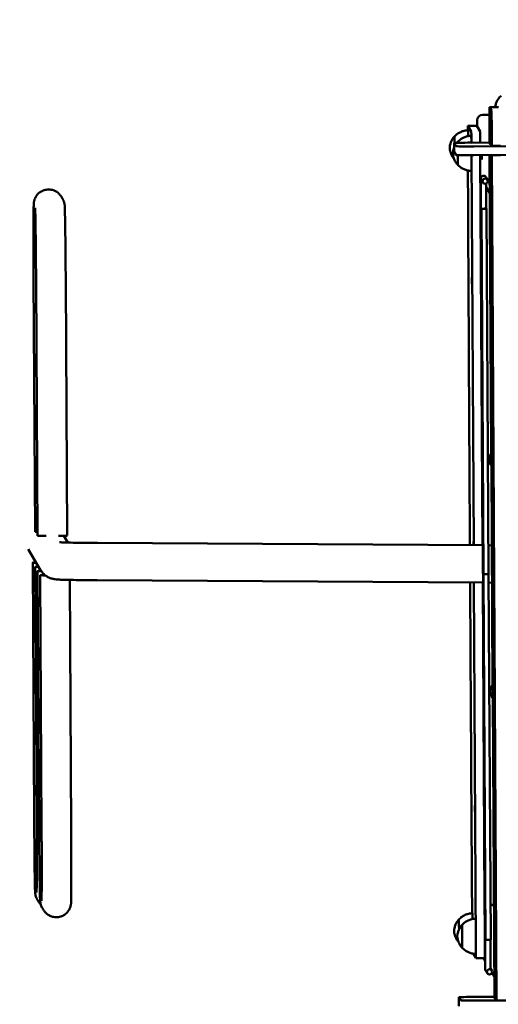
# Model space of a CAD drawing. Units: millimetres. Extents: x 5733 to 17576, y 5215 to 15870.
# Drawn here: x 8322 to 8867, y 12411 to 13530 of the extents above; entities that cross this region are included whole.
import ezdxf

# ---------------------------------------------------------------- set-up
doc = ezdxf.new("R2010")
doc.units = ezdxf.units.MM
doc.header["$LTSCALE"] = 60
doc.layers.add('Widoczne (ISO)', color=7, linetype='Continuous', lineweight=50)
doc.layers.add('Wymiar (ISO)', color=7, linetype='Continuous', lineweight=25)
doc.styles.add('Tekst notatki (ISO)', font='tahoma.ttf')
doc.dimstyles.new('Domyślne (ISO)', dxfattribs={"dimscale": 60, "dimtxt": 3.5, "dimasz": 2.5, "dimexe": 3.175, "dimexo": 0, "dimgap": 0.762, "dimtad": 1, "dimrnd": 1e-08, "dimzin": 0, "dimtxsty": 'Tekst notatki (ISO)', "dimcen": 0.09, "dimdle": 10, "dimclrd": 256, "dimclre": 256, "dimclrt": 256, "dimazin": 0, "dimtfac": 1.001486, "dimtmove": 0, "dimatfit": 3, "dimfxl": 0, "dimtolj": 1, "dimtzin": 0, "dimlwd": -1, "dimlwe": -1, "dimarcsym": 0})

# ---------------------------------------------------------------- blocks, each defined once
blk = doc.blocks.new('*D5')
at = {"layer": 'Defpoints', "color": 0}
for p in [(17535.1, 12647.8), (6850.9, 9855.3), (17575.4, 5465.6)]:
    blk.add_point(p, dxfattribs=at)
at = {"layer": 'Wymiar (ISO)'}
for p, q in [((17535.1, 12647.8), (17576.5, 5275.1)), ((6850.9, 9855.3), (6876.9, 5215.1)), ((7025.9, 5406.4), (17425.4, 5464.8))]:
    blk.add_line(p, q, dxfattribs=at)
for points in [[(17425.3, 5489.8), (17425.5, 5439.8), (17575.4, 5465.6)], [(7025.7, 5431.4), (7026, 5381.4), (6875.9, 5405.6)]]:
    blk.add_solid(points, dxfattribs=at)
at = {"layer": 'Wymiar (ISO)', "insert": (11851.8, 5697.8), "char_height": 210, "attachment_point": 1, "rotation": 0.3215, "style": 'Tekst notatki (ISO)'}
blk.add_mtext('\\A1;10700', dxfattribs=at)
blk = doc.blocks.new('*D6')
at = {"layer": 'Defpoints', "color": 0}
for p in [(6000.8, 15849.2), (13179.4, 15849.2), (9644.9, 5729.6)]:
    blk.add_point(p, dxfattribs=at)
at = {"layer": 'Wymiar (ISO)'}
for p, q in [((13179.4, 15849.2), (5810.3, 15849.2)), ((6000.8, 5879.6), (6000.8, 15699.2)), ((9644.9, 5729.6), (5810.3, 5729.6))]:
    blk.add_line(p, q, dxfattribs=at)
for points in [[(5975.8, 15699.2), (6025.8, 15699.2), (6000.8, 15849.2)], [(5975.8, 5879.6), (6025.8, 5879.6), (6000.8, 5729.6)]]:
    blk.add_solid(points, dxfattribs=at)
at = {"layer": 'Wymiar (ISO)', "insert": (5736.3, 10417), "char_height": 210, "attachment_point": 1, "rotation": 90, "style": 'Tekst notatki (ISO)'}
blk.add_mtext('\\A1;10120', dxfattribs=at)

msp = doc.modelspace()

# ---------------------------------------------------------------- linework, layer by layer
at = {"layer": 'Widoczne (ISO)'}
for p, q in [((8858.9, 13426.6), (8856.7, 13430.3)), ((8856.7, 13430.3), (8866.7, 13430.3)), ((8856.6, 13421.6), (8848.7, 13421.6)), ((8842.2, 13409.2), (8832.2, 13409.1)), ((8832.2, 13409.1), (8835.9, 13402.8)), ((8845.9, 13402.8), (8842.2, 13409.2)), ((8842.7, 13415.6), (8842.8, 13408.1)), ((8856.6, 13410.6), (8856.7, 13389.2)), ((8859.3, 13386.3), (8859.2, 13406.3)), ((8816.4, 13389.5), (8818.6, 13385.8)), ((8816.4, 13389.5), (8816.5, 13379.5)), ((8856.2, 13390.1), (8836.2, 13389.9)), ((8838.8, 13385.7), (9860.7, 13391.5)), ((8857.5, 13387.9), (8856.2, 13390.1)), ((8858.3, 13387.9), (8857.5, 13387.9)), ((8858, 13387.9), (8858, 13388.5)), ((8858, 13388.5), (8859.3, 13386.3)), ((8859.3, 13386.3), (8869.3, 13386.3)), ((8818.7, 13375.8), (8816.5, 13379.5)), ((8836.2, 13375.7), (8838.7, 12932.4)), ((9860.8, 13381.5), (8838.8, 13375.7)), ((8848.7, 12932.3), (8846.2, 13375.7)), ((8856.8, 13375.8), (8858.7, 13036.6)), ((8864.7, 12414.9), (8859.3, 13375.8)), ((8869.3, 13375.8), (8859.3, 13375.8)), ((8846.4, 13350.4), (8846.8, 13349.6)), ((8852.4, 13350.9), (8854.3, 13347.7)), ((8846.4, 13342.6), (8846.8, 13342.6)), ((8851.8, 12450.6), (8846.8, 13349.3)), ((8847.2, 13347.8), (8849.1, 13344.7)), ((8853, 13315), (8852.8, 13343.4)), ((8852.9, 13339.5), (8857.1, 13332.4)), ((8371.3, 13326.1), (8369.9, 13328.5)), ((8846.4, 13338.6), (8848.7, 12932.3)), ((8847.4, 13314.9), (8849.7, 12899.4)), ((8853.4, 13315), (8855.7, 12899.4)), ((8859.5, 13276.8), (8860.1, 13175.9)), ((8338.3, 13236.8), (8339.9, 12947.8)), ((8342.7, 12943.1), (8341.1, 13232)), ((8376.4, 12943.3), (8374.8, 13232.2)), ((8859.8, 13234.5), (8858.9, 13234.5)), ((8859.1, 13207.3), (8858.9, 13234.5)), ((8860.1, 13175.9), (8859.5, 13176.9)), ((8858.7, 13036.6), (8859.6, 13036.6)), ((8860.3, 13036.9), (8860.9, 13035.9)), ((8860.9, 13035.9), (8861.3, 12965.9)), ((8858.8, 13022.5), (8860.2, 12773.7)), ((8858.8, 13022.4), (8859.7, 13022.4)), ((8860.3, 12997.3), (8860.2, 13007.3)), ((8861.3, 12965.9), (8860.7, 12966.9)), ((8372.5, 12943.1), (8377.1, 12935.4)), ((8332.2, 12928), (8346.3, 12904.1)), ((8410.9, 12935), (8849.1, 12932.3)), ((8855.5, 12932.3), (8859.3, 12932.2)), ((8337.3, 12912.6), (8338.9, 12623.6)), ((8341.8, 12618.9), (8340.1, 12907.8)), ((8342.9, 12903.1), (8344.6, 12614.1)), ((8347.4, 12609.4), (8345.8, 12898.3)), ((8381.1, 12609.6), (8379.5, 12893)), ((8410.6, 12892.6), (8849.4, 12889.9)), ((8849.7, 12899.4), (8852, 12483.8)), ((8855.7, 12899.4), (8858, 12483.8)), ((8839, 12890), (8841.3, 12477.7)), ((8851.3, 12477.7), (8849, 12889.9)), ((8849, 12889.9), (8851, 12526.7)), ((8855.7, 12889.9), (8859.5, 12889.8)), ((8861.5, 12826.9), (8862.1, 12825.9)), ((8862.1, 12825.9), (8862.5, 12755.9)), ((8861.5, 12787.4), (8861.4, 12797.4)), ((8860.2, 12773.7), (8861.1, 12773.7)), ((8860.3, 12759.5), (8862.2, 12418.3)), ((8860.3, 12759.5), (8861.2, 12759.5)), ((8862.5, 12755.9), (8861.9, 12756.9)), ((8862.7, 12616.9), (8863.3, 12616)), ((8863.3, 12616), (8863.8, 12515.1)), ((8862.7, 12560.2), (8862.6, 12587.4)), ((8863.6, 12560.2), (8862.7, 12560.2)), ((8342.5, 12529.7), (8343.9, 12527.4)), ((8851, 12523.7), (8851.4, 12523.7)), ((8857.8, 12523.8), (8861.6, 12523.8)), ((8348.1, 12520.2), (8349.5, 12517.9)), ((8857.8, 12451.5), (8857.7, 12483.8)), ((8841.2, 12462.9), (8838, 12468.3)), ((8851.2, 12462.9), (8841.2, 12462.9)), ((8849.9, 12462.9), (8851.8, 12459.8)), ((8854.1, 12445.9), (8852.3, 12449.1)), ((8859.3, 12449), (8857.4, 12452.1)), ((8859.6, 12446.6), (8862.1, 12442.5)), ((8821.9, 12418.7), (8824, 12415)), ((8821.9, 12408.7), (8821.9, 12418.7)), ((8861.7, 12419.2), (8841.7, 12419.1)), ((8844.2, 12414.8), (9866.2, 12420.6)), ((8863, 12417), (8861.7, 12419.2)), ((8863.5, 12417), (8863, 12417)), ((8863.4, 12417), (8863.4, 12417.1)), ((8863.4, 12417.1), (8864.7, 12414.9)), ((8864.7, 12414.9), (8874.7, 12415))]:
    msp.add_line(p, q, dxfattribs=at)
for centre in [(8866.8, 13029.6), (8868.2, 12766.6)]:
    msp.add_arc(centre, 10.7, 138.7593, 221.8973, dxfattribs=at)
for centre, major_axis, ratio, start_param, end_param in [((8330.9, 13418.6), (1290.1, 765.2), 0.999863, 1.041094, 2.61189), ((8856.8, 13410.3), (-0.1, 20), 0.008357, 6.268912, 7.839709), ((8866.8, 13410.3), (-0.1, 20), 0.008357, 6.268912, 6.283185), ((8848.7, 13415.6), (-5.16, -3.06), 0.999863, 4.182687, 5.753483), ((8859, 13406.6), (-0.1, 20), 0.008357, 4.698116, 6.268912), ((8832.4, 13369.1), (-0.2, 40), 0.008357, 6.268912, 6.794982), ((8842.4, 13369.2), (-0.2, 40), 0.008357, 6.268912, 6.283185), ((8816.9, 13383.9), (-0.1, 13), 0.008357, 5.164932, 6.414499), ((8832.4, 13384), (-0.1, 20), 0.008357, 5.45275, 6.283414), ((8836, 13387.8), (-0.1, 15), 0.008357, 4.858417, 6.268912), ((8836, 13377.9), (-0.1, 20), 0.008357, 5.358323, 6.283414), ((8846, 13387.8), (-0.1, 15), 0.008357, 4.858417, 6.268912), ((8836.4, 13389.7), (-20, -0.1), 0.014272, 4.720747, 6.291543), ((8838.6, 13386), (-20, -0.1), 0.014272, 0.008358, 1.579154), ((8820.5, 13377.8), (-0.1, 13), 0.008357, 5.874245, 6.414499), ((8836.5, 13379.7), (-20, -0.1), 0.014272, 0, 0.008358), ((8838.7, 13376), (-20, -0.1), 0.014272, 0.008358, 1.579154), ((8820.5, 13377.8), (0.1, -13), 0.008357, 6.151872, 7.693463), ((8836, 13377.9), (0.1, -20), 0.008357, 6.282957, 7.741777), ((8848, 13378), (0.04, -6.5), 0.008357, 5.064526, 7.501845), ((8881, 12861.3), (-31.7, 5532.4), 0.008357, 1.480782, 1.557897), ((8849.8, 13349.4), (-3, -0.02), 0.999933, 3.671295, 6.283185), ((8849.8, 13349.4), (-3, -0.02), 0.014272, 6.274824, 6.291543), ((8858.1, 13377.3), (0.8, -142.8), 0.008357, 0.004806, 0.78936), ((8859.3, 13206.9), (0.2, -30), 0.008357, 4.698116, 6.268912), ((8860.5, 13006.9), (-0.2, 30), 0.008357, 6.268912, 7.839709), ((8858.8, 13029.5), (-0.04, 7.1), 0.008357, 3.13217, 6.292608), ((8859.7, 13029.5), (-0.04, 7.1), 0.008357, 3.141593, 6.283185), ((8860.5, 12996.9), (0.2, -30), 0.008357, 4.698116, 6.268912), ((8356.8, 12947.9), (-16.8, -0.1), 0.014272, 0, 0.583323), ((8359.6, 12943.2), (-16.8, -0.1), 0.014272, 0, 1.148691), ((8359.6, 12943.2), (16.8, 0.1), 0.014272, 5.151209, 6.283185), ((8838.4, 12933.1), (-0.02, 3.5), 0.008357, 4.503802, 8.06237), ((8354.2, 12912.7), (-16.8, -0.1), 0.014272, 5.588668, 6.994417), ((8357, 12907.9), (-16.8, -0.1), 0.014272, 5.588668, 6.994417), ((8354.2, 12912.7), (-14.3, -0.1), 0.014272, 5.831226, 6.75186), ((8359.8, 12903.2), (-16.8, -0.1), 0.014272, 5.586094, 6.999237), ((8357, 12907.9), (-14.3, -0.1), 0.014272, 5.831226, 6.75186), ((8359.8, 12903.2), (-14.3, -0.1), 0.014272, 5.826158, 6.759173), ((8362.6, 12898.4), (-16.8, -0.1), 0.014272, 5.46275, 7.138869), ((8362.6, 12898.4), (-14.3, -0.1), 0.014272, 5.633587, 6.968028), ((8852.7, 12899.4), (-3, -0.02), 0.014272, 0, 3.141593), ((8852.7, 12899.4), (-3, -0.02), 0.014272, 0, 3.141593), ((8881, 12861.3), (-31.7, 5532.4), 0.008357, 1.565561, 1.633546), ((8861.6, 12796.9), (-0.2, 30), 0.008357, 6.268912, 7.839709), ((8861.7, 12786.9), (0.2, -30), 0.008357, 4.698116, 6.268912), ((8860.2, 12766.6), (-0.04, 7.1), 0.008357, 3.13217, 6.292608), ((8861.1, 12766.6), (-0.04, 7.1), 0.008357, 3.141593, 6.283185), ((8862.8, 12587), (-0.2, 30), 0.008357, 6.268912, 7.839709), ((8863.5, 12417.4), (-0.8, 142.8), 0.008357, 5.465279, 6.249833), ((8837.4, 12494.1), (-0.1, 20), 0.008357, 5.45275, 6.283414), ((8821.9, 12494), (-0.1, 13), 0.008357, 4.843978, 6.414499), ((8825.5, 12487.9), (0.1, -13), 0.008357, 6.151872, 9.556091), ((8841, 12488), (0.1, -20), 0.008357, 6.282957, 9.425006), ((8841.1, 12477.9), (0.1, -15), 0.008357, 6.268912, 7.839709), ((8851.1, 12477.9), (0.1, -15), 0.008357, 0, 1.556523), ((8855, 12483.8), (-3, -0.02), 0.014272, 0, 3.141593), ((8854.8, 12450.6), (-3, -0.02), 0.014272, 0, 0.008358), ((8854.8, 12450.6), (-3, -0.02), 0.999933, 0, 0.529702), ((8841.9, 12418.8), (-20, -0.1), 0.014272, 4.720747, 6.291543), ((8844, 12415.1), (-20, -0.1), 0.014272, 0.008358, 1.579154)]:
    msp.add_ellipse(centre, major_axis=major_axis, ratio=ratio, start_param=start_param, end_param=end_param, dxfattribs=at)
for centre, major_axis, ratio in [((8851.7, 13346.2), (-3, -0.02), 0.999933), ((8850.4, 13314.9), (3, 0.02), 0.014272), ((8858.2, 13292.5), (-0.02, 3.25), 0.008357), ((8836.7, 13233.1), (-0.02, 3.5), 0.008357), ((8840.1, 12633.1), (-0.02, 3.5), 0.008357), ((8862.6, 12503.6), (-0.02, 3.25), 0.008357), ((8856.7, 12447.5), (-3, -0.02), 0.999933)]:
    msp.add_ellipse(centre, major_axis=major_axis, ratio=ratio, dxfattribs=at)
for points, knots in [([(8869.8, 13443.3), (8869.3, 13442.8), (8868.7, 13442.3), (8867.6, 13440.9), (8867, 13440.2), (8865.8, 13438.4), (8865.3, 13437.3), (8864.2, 13435), (8863.8, 13433.7), (8863.3, 13431.6), (8863.2, 13431), (8863.1, 13430.3)], [3.11790471, 3.11790471, 3.11790471, 3.11790471, 3.12089276, 3.12089276, 3.12388081, 3.12388081, 3.12686886, 3.12686886, 3.12985691, 3.12985691, 3.13118203, 3.13118203, 3.13118203, 3.13118203]), ([(8816.5, 13396.6), (8815, 13394.9), (8814.3, 13393.6), (8812.7, 13390.6), (8812.4, 13389.6), (8811.7, 13386.9), (8811.6, 13386.4), (8811.5, 13385.3), (8811.5, 13385), (8811.4, 13384.6), (8811.4, 13384.4), (8811.4, 13384.2), (8811.4, 13384.1), (8811.4, 13383.9), (8811.4, 13383.9), (8811.4, 13383.9)], [3.5368161, 3.5368161, 3.5368161, 3.5368161, 3.542949, 3.542949, 3.5549848, 3.5549848, 3.582231, 3.582231, 3.6094772, 3.6094772, 3.6367233, 3.6367233, 3.6639695, 3.6639695, 3.6730469, 3.6730469, 3.6730469, 3.6730469]), ([(8816.8, 13396.8), (8816.8, 13396.8), (8816.7, 13396.8), (8816.6, 13396.7), (8816.6, 13396.7), (8816.5, 13396.6), (8816.5, 13396.6), (8816.5, 13396.6)], [3.531314015, 3.531314015, 3.531314015, 3.531314015, 3.533014359, 3.533014359, 3.53491523, 3.53491523, 3.536816101, 3.536816101, 3.536816101, 3.536816101]), ([(8832.3, 13404), (8830.7, 13404), (8829.2, 13403.8), (8826.4, 13403.1), (8825.1, 13402.6), (8822.7, 13401.5), (8821.7, 13401), (8819.9, 13399.8), (8819.2, 13399.2), (8817.8, 13398), (8817.3, 13397.5), (8816.8, 13396.9)], [9.3798906, 9.3798906, 9.3798906, 9.3798906, 9.381639991, 9.381639991, 9.383389382, 9.383389382, 9.385138773, 9.385138773, 9.386888164, 9.386888164, 9.388637555, 9.388637555, 9.388637555, 9.388637555]), ([(8835.9, 13397.9), (8834.4, 13397.8), (8832.8, 13397.6), (8830, 13396.9), (8828.7, 13396.5), (8826.4, 13395.4), (8825.3, 13394.8), (8823.6, 13393.6), (8822.8, 13393), (8821.5, 13391.9), (8820.9, 13391.3), (8820.4, 13390.8)], [9.3798906, 9.3798906, 9.3798906, 9.3798906, 9.381639991, 9.381639991, 9.383389382, 9.383389382, 9.385138773, 9.385138773, 9.386888164, 9.386888164, 9.388637555, 9.388637555, 9.388637555, 9.388637555]), ([(8811.4, 13383.9), (8811.4, 13383.8), (8811.4, 13383.7), (8811.4, 13383.5), (8811.4, 13383.4), (8811.5, 13383), (8811.5, 13382.8), (8811.6, 13382), (8811.6, 13381.5), (8812, 13379.9), (8812.2, 13379.2), (8812.8, 13377.5), (8813, 13377), (8813.6, 13375.8), (8813.8, 13375.3), (8814.5, 13374.2), (8814.8, 13373.6), (8815.5, 13372.6), (8815.9, 13372.1), (8816.3, 13371.6)], [0.239984, 0.239984, 0.239984, 0.239984, 0.2672301, 0.2672301, 0.2944763, 0.2944763, 0.3217224, 0.3217224, 0.3489686, 0.3489686, 0.3625917, 0.3625917, 0.367703, 0.367703, 0.3712339, 0.3712339, 0.3738192, 0.3738192, 0.3757939, 0.3757939, 0.3757939, 0.3757939]), ([(8816.4, 13384.4), (8816.1, 13383.7), (8816, 13383.1), (8815.3, 13380.8), (8815.3, 13380.2), (8815.1, 13379.2), (8815.1, 13378.9), (8815.1, 13378.5), (8815, 13378.3), (8815, 13378), (8815, 13377.9), (8815, 13377.8), (8815, 13377.8), (8815, 13377.8)], [3.5482081, 3.5482081, 3.5482081, 3.5482081, 3.5549848, 3.5549848, 3.582231, 3.582231, 3.6094772, 3.6094772, 3.6367233, 3.6367233, 3.6639695, 3.6639695, 3.6730469, 3.6730469, 3.6730469, 3.6730469]), ([(8820.4, 13390.7), (8820.4, 13390.7), (8820.4, 13390.7), (8820.3, 13390.6), (8820.2, 13390.6), (8820.2, 13390.5), (8820.1, 13390.5), (8820.1, 13390.5)], [3.531314015, 3.531314015, 3.531314015, 3.531314015, 3.533014359, 3.533014359, 3.53491523, 3.53491523, 3.536816101, 3.536816101, 3.536816101, 3.536816101]), ([(8815, 13377.8), (8815, 13377.7), (8815, 13377.6), (8815, 13377.4), (8815, 13377.3), (8815.1, 13376.9), (8815.1, 13376.6), (8815.2, 13375.9), (8815.3, 13375.4), (8815.6, 13373.8), (8815.8, 13373.1), (8816.4, 13371.4), (8816.7, 13370.8), (8817.2, 13369.6), (8817.5, 13369), (8818.2, 13367.8), (8818.6, 13367.3), (8819.4, 13366.2), (8819.8, 13365.7), (8820.3, 13365.2)], [0.239984, 0.239984, 0.239984, 0.239984, 0.2672301, 0.2672301, 0.2944763, 0.2944763, 0.3217224, 0.3217224, 0.3489686, 0.3489686, 0.3625917, 0.3625917, 0.3679466, 0.3679466, 0.3715858, 0.3715858, 0.3742199, 0.3742199, 0.3762147, 0.3762147, 0.3762147, 0.3762147]), ([(8820.3, 13365.2), (8820.3, 13365.1), (8820.3, 13365.1), (8820.4, 13365), (8820.4, 13365), (8820.5, 13365), (8820.5, 13364.9), (8820.6, 13364.9)], [0.376214738, 0.376214738, 0.376214738, 0.376214738, 0.378115609, 0.378115609, 0.38001648, 0.38001648, 0.381716825, 0.381716825, 0.381716825, 0.381716825]), ([(8820.6, 13364.8), (8821.1, 13364.3), (8821.6, 13363.7), (8823, 13362.6), (8823.7, 13362), (8825.5, 13360.8), (8826.6, 13360.3), (8828.9, 13359.2), (8830.2, 13358.8), (8833.1, 13358.1), (8834.6, 13357.9), (8836.1, 13357.9)], [6.229094132, 6.229094132, 6.229094132, 6.229094132, 6.230843523, 6.230843523, 6.232592914, 6.232592914, 6.234342306, 6.234342306, 6.236091697, 6.236091697, 6.237841088, 6.237841088, 6.237841088, 6.237841088]), ([(8369.9, 13328.5), (8369.5, 13329.2), (8368.9, 13330), (8367.4, 13331.7), (8366.7, 13332.4), (8364.3, 13334.3), (8362.3, 13335.5), (8357.9, 13336.6), (8356, 13336.8), (8352.2, 13336.5), (8350.5, 13336.1), (8347.4, 13334.8), (8346.1, 13334), (8343.6, 13332.1), (8342.7, 13331.1), (8341, 13328.8), (8340.5, 13327.8), (8339.5, 13325.8), (8339.3, 13325.1), (8339, 13323.9), (8338.9, 13323.5), (8338.7, 13322.7), (8338.7, 13322.5), (8338.6, 13321.8), (8338.6, 13321.6), (8338.5, 13320.8), (8338.5, 13320.4), (8338.4, 13319.5), (8338.4, 13319.1), (8338.4, 13318), (8338.4, 13317.4), (8338.3, 13316), (8338.3, 13315.2), (8338.3, 13313.6), (8338.3, 13312.7), (8338.3, 13310.7), (8338.2, 13309.7), (8338.2, 13307.4), (8338.2, 13306.2), (8338.2, 13303.7), (8338.2, 13302.3), (8338.2, 13299.5), (8338.2, 13298), (8338.2, 13295), (8338.2, 13293.4), (8338.2, 13290.1), (8338.1, 13288.4), (8338.1, 13284.8), (8338.1, 13283), (8338.1, 13279.3), (8338.1, 13277.4), (8338.2, 13273.5), (8338.2, 13271.6), (8338.2, 13267.5), (8338.2, 13265.4), (8338.2, 13261.2), (8338.2, 13259.1), (8338.2, 13254.8), (8338.2, 13252.7), (8338.2, 13246), (8338.3, 13241.4), (8338.3, 13236.8)], [3.141593, 3.141593, 3.141593, 3.141593, 3.146247, 3.146247, 3.149296, 3.149296, 3.153609, 3.153609, 3.15648, 3.15648, 3.159171, 3.159171, 3.162264, 3.162264, 3.166494, 3.166494, 3.173282, 3.173282, 3.184174, 3.184174, 3.195963, 3.195963, 3.210045, 3.210045, 3.232996, 3.232996, 3.291722, 3.291722, 3.369528, 3.369528, 3.44833, 3.44833, 3.527425, 3.527425, 3.605881, 3.605881, 3.683901, 3.683901, 3.762899, 3.762899, 3.841933, 3.841933, 3.92004, 3.92004, 3.99808, 3.99808, 4.077099, 4.077099, 4.156128, 4.156128, 4.234199, 4.234199, 4.312248, 4.312248, 4.391271, 4.391271, 4.470299, 4.470299, 4.548359, 4.548359, 4.712389, 4.712389, 4.712389, 4.712389]), ([(8374.8, 13232.2), (8374.8, 13241.1), (8374.7, 13249.9), (8374.6, 13266.8), (8374.5, 13274.8), (8374.3, 13289.3), (8374.2, 13295.7), (8374, 13306.3), (8373.9, 13310.6), (8373.8, 13315), (8373.8, 13316.2), (8373.7, 13317.7), (8373.7, 13318.1), (8373.6, 13319.1), (8373.5, 13319.4), (8373.4, 13320.3), (8373.4, 13320.5), (8373.2, 13321.2), (8373.1, 13321.7), (8372.7, 13323.2), (8372.4, 13324), (8371.5, 13325.7), (8371.4, 13325.9), (8371.3, 13326.1)], [1.570796, 1.570796, 1.570796, 1.570796, 1.884956, 1.884956, 2.199115, 2.199115, 2.513274, 2.513274, 2.827433, 2.827433, 2.984513, 2.984513, 3.063053, 3.063053, 3.102323, 3.102323, 3.113513, 3.113513, 3.128526, 3.128526, 3.140288, 3.140288, 3.141593, 3.141593, 3.141593, 3.141593]), ([(8341.1, 13232), (8341.1, 13240.8), (8341, 13249.7), (8340.9, 13266.5), (8340.8, 13274.5), (8340.6, 13288.8), (8340.5, 13295.2), (8340.3, 13305.7), (8340.3, 13309.8), (8340.1, 13313.8), (8340.1, 13314.7), (8340.1, 13315.5), (8340, 13315.7), (8340, 13315.7)], [1.570796, 1.570796, 1.570796, 1.570796, 1.884956, 1.884956, 2.199115, 2.199115, 2.513274, 2.513274, 2.827433, 2.827433, 2.973552, 2.973552, 3.037181, 3.037181, 3.037181, 3.037181]), ([(8367.8, 12935.8), (8367.8, 12935.8), (8368.4, 12935.8), (8370.6, 12935.6), (8372.8, 12935.6), (8378.5, 12935.4), (8382, 12935.3), (8390, 12935.2), (8394.6, 12935.1), (8403.1, 12935.1), (8406.9, 12935), (8410.9, 12935)], [0.1248796, 0.1248796, 0.1248796, 0.1248796, 0.2271828, 0.2271828, 0.4017157, 0.4017157, 0.5762486, 0.5762486, 0.7507815, 0.7507815, 0.8726646, 0.8726646, 0.8726646, 0.8726646]), ([(8346.3, 12904.1), (8347.5, 12902.2), (8348.7, 12900.8), (8351.3, 12898.2), (8352.6, 12897.4), (8355.1, 12895.9), (8356.2, 12895.4), (8357.9, 12894.8), (8358.5, 12894.6), (8359.8, 12894.2), (8360.3, 12894.1), (8361.5, 12893.9), (8362, 12893.8), (8364, 12893.5), (8364.9, 12893.5), (8368.1, 12893.3), (8370.5, 12893.2), (8376.3, 12893), (8379.7, 12893), (8387.7, 12892.8), (8392.3, 12892.8), (8401.4, 12892.7), (8405.9, 12892.6), (8410.6, 12892.6)], [0, 0, 0, 0, 0.0061192, 0.0061192, 0.015012, 0.015012, 0.0277063, 0.0277063, 0.042164, 0.042164, 0.0609589, 0.0609589, 0.0947503, 0.0947503, 0.2047537, 0.2047537, 0.3792866, 0.3792866, 0.5538196, 0.5538196, 0.7283525, 0.7283525, 0.8726646, 0.8726646, 0.8726646, 0.8726646]), ([(8338.9, 12623.6), (8339, 12614.8), (8339.1, 12605.9), (8339.2, 12589), (8339.3, 12581), (8339.4, 12566.6), (8339.5, 12560.1), (8339.7, 12549.5), (8339.8, 12545.3), (8339.9, 12540.8), (8340, 12539.6), (8340.1, 12538.1), (8340.1, 12537.7), (8340.2, 12536.7), (8340.2, 12536.4), (8340.3, 12535.5), (8340.4, 12535.3), (8340.5, 12534.6), (8340.6, 12534.1), (8341.1, 12532.7), (8341.3, 12531.8), (8342.3, 12530.1), (8342.4, 12529.9), (8342.5, 12529.7)], [1.570796, 1.570796, 1.570796, 1.570796, 1.884956, 1.884956, 2.199115, 2.199115, 2.513274, 2.513274, 2.827433, 2.827433, 2.984513, 2.984513, 3.063053, 3.063053, 3.102323, 3.102323, 3.113513, 3.113513, 3.128526, 3.128526, 3.140288, 3.140288, 3.141593, 3.141593, 3.141593, 3.141593]), ([(8341.6, 12537.6), (8341.6, 12537.6), (8341.7, 12537.8), (8341.7, 12538.6), (8341.7, 12540.1), (8341.8, 12542.8), (8341.8, 12543.6), (8341.8, 12545.4), (8341.8, 12546.4), (8341.8, 12548.5), (8341.8, 12549.6), (8341.9, 12552), (8341.9, 12553.2), (8341.9, 12555.9), (8341.9, 12557.3), (8341.9, 12560.3), (8341.9, 12561.9), (8341.9, 12565.2), (8341.9, 12566.9), (8341.9, 12570.3), (8341.9, 12572.1), (8341.9, 12575.8), (8341.9, 12577.6), (8341.9, 12581.5), (8341.9, 12583.5), (8341.9, 12587.5), (8341.9, 12589.6), (8341.9, 12593.7), (8341.9, 12595.8), (8341.8, 12599.6), (8341.8, 12601.3), (8341.8, 12604.8), (8341.8, 12606.5), (8341.8, 12610), (8341.8, 12611.8), (8341.8, 12615.3), (8341.8, 12617.1), (8341.8, 12618.9)], [3.274551, 3.274551, 3.274551, 3.274551, 3.332318, 3.332318, 3.530796, 3.530796, 3.605603, 3.605603, 3.681268, 3.681268, 3.756886, 3.756886, 3.831587, 3.831587, 3.909654, 3.909654, 3.988694, 3.988694, 4.067718, 4.067718, 4.145746, 4.145746, 4.223804, 4.223804, 4.302836, 4.302836, 4.381863, 4.381863, 4.459905, 4.459905, 4.522774, 4.522774, 4.586149, 4.586149, 4.649523, 4.649523, 4.712389, 4.712389, 4.712389, 4.712389]), ([(8344.6, 12614.1), (8344.6, 12605.3), (8344.7, 12596.4), (8344.8, 12579.6), (8344.9, 12571.5), (8345.1, 12557.1), (8345.2, 12550.6), (8345.3, 12540), (8345.4, 12535.8), (8345.6, 12531.3), (8345.6, 12530.1), (8345.7, 12528.6), (8345.7, 12528.2), (8345.8, 12527.3), (8345.8, 12526.9), (8346, 12526), (8346, 12525.8), (8346.1, 12525.1), (8346.2, 12524.7), (8346.7, 12523.2), (8347, 12522.3), (8347.9, 12520.6), (8348, 12520.4), (8348.1, 12520.2)], [1.570796, 1.570796, 1.570796, 1.570796, 1.884956, 1.884956, 2.199115, 2.199115, 2.513274, 2.513274, 2.827433, 2.827433, 2.984513, 2.984513, 3.063053, 3.063053, 3.102323, 3.102323, 3.113513, 3.113513, 3.128526, 3.128526, 3.140288, 3.140288, 3.141593, 3.141593, 3.141593, 3.141593]), ([(8347.3, 12528.1), (8347.3, 12528.1), (8347.3, 12528.3), (8347.3, 12529.1), (8347.4, 12530.6), (8347.4, 12533.3), (8347.4, 12534.1), (8347.4, 12535.9), (8347.4, 12536.9), (8347.5, 12539), (8347.5, 12540.1), (8347.5, 12542.5), (8347.5, 12543.7), (8347.5, 12546.4), (8347.5, 12547.8), (8347.5, 12550.8), (8347.5, 12552.4), (8347.5, 12555.7), (8347.5, 12557.4), (8347.5, 12560.8), (8347.5, 12562.6), (8347.5, 12566.3), (8347.5, 12568.2), (8347.5, 12572), (8347.5, 12574), (8347.5, 12578), (8347.5, 12580.1), (8347.5, 12584.2), (8347.5, 12586.3), (8347.5, 12590.1), (8347.5, 12591.8), (8347.5, 12595.3), (8347.4, 12597), (8347.4, 12600.6), (8347.4, 12602.3), (8347.4, 12605.8), (8347.4, 12607.6), (8347.4, 12609.4)], [3.274551, 3.274551, 3.274551, 3.274551, 3.332318, 3.332318, 3.530796, 3.530796, 3.605603, 3.605603, 3.681268, 3.681268, 3.756886, 3.756886, 3.831587, 3.831587, 3.909654, 3.909654, 3.988694, 3.988694, 4.067718, 4.067718, 4.145746, 4.145746, 4.223804, 4.223804, 4.302836, 4.302836, 4.381863, 4.381863, 4.459905, 4.459905, 4.522774, 4.522774, 4.586149, 4.586149, 4.649523, 4.649523, 4.712389, 4.712389, 4.712389, 4.712389]), ([(8349.5, 12517.9), (8349.9, 12517.2), (8350.5, 12516.4), (8351.9, 12514.7), (8352.7, 12513.9), (8355.1, 12512.1), (8357.1, 12510.9), (8361.4, 12509.7), (8363.4, 12509.5), (8367.1, 12509.8), (8368.8, 12510.2), (8372, 12511.5), (8373.3, 12512.3), (8375.7, 12514.2), (8376.7, 12515.3), (8378.4, 12517.5), (8378.9, 12518.5), (8379.8, 12520.5), (8380, 12521.2), (8380.4, 12522.4), (8380.5, 12522.9), (8380.6, 12523.6), (8380.7, 12523.9), (8380.8, 12524.5), (8380.8, 12524.8), (8380.9, 12525.6), (8380.9, 12525.9), (8380.9, 12526.8), (8381, 12527.3), (8381, 12528.4), (8381, 12529), (8381, 12530.4), (8381.1, 12531.1), (8381.1, 12532.8), (8381.1, 12533.7), (8381.1, 12535.6), (8381.1, 12536.7), (8381.2, 12538.9), (8381.2, 12540.1), (8381.2, 12542.7), (8381.2, 12544), (8381.2, 12546.8), (8381.2, 12548.3), (8381.2, 12551.3), (8381.2, 12552.9), (8381.2, 12556.2), (8381.2, 12558), (8381.2, 12561.5), (8381.2, 12563.3), (8381.2, 12567), (8381.2, 12568.9), (8381.2, 12572.8), (8381.2, 12574.8), (8381.2, 12578.8), (8381.2, 12580.9), (8381.2, 12585.1), (8381.2, 12587.2), (8381.2, 12591.5), (8381.2, 12593.6), (8381.1, 12600.3), (8381.1, 12604.9), (8381.1, 12609.6)], [3.141593, 3.141593, 3.141593, 3.141593, 3.146247, 3.146247, 3.149296, 3.149296, 3.153609, 3.153609, 3.15648, 3.15648, 3.159171, 3.159171, 3.162264, 3.162264, 3.166494, 3.166494, 3.173282, 3.173282, 3.184174, 3.184174, 3.195963, 3.195963, 3.210045, 3.210045, 3.232996, 3.232996, 3.291722, 3.291722, 3.369528, 3.369528, 3.44833, 3.44833, 3.527425, 3.527425, 3.605881, 3.605881, 3.683901, 3.683901, 3.762899, 3.762899, 3.841933, 3.841933, 3.92004, 3.92004, 3.99808, 3.99808, 4.077099, 4.077099, 4.156128, 4.156128, 4.234199, 4.234199, 4.312248, 4.312248, 4.391271, 4.391271, 4.470299, 4.470299, 4.548359, 4.548359, 4.712389, 4.712389, 4.712389, 4.712389]), ([(8343.9, 12527.4), (8344.3, 12526.7), (8344.8, 12525.8), (8345.9, 12524.6), (8346.2, 12524.3), (8346.4, 12524.1)], [3.141592654, 3.141592654, 3.141592654, 3.141592654, 3.146247082, 3.146247082, 3.147382448, 3.147382448, 3.147382448, 3.147382448]), ([(8837.3, 12514.1), (8835.7, 12514.1), (8834.2, 12513.9), (8831.4, 12513.2), (8830.1, 12512.7), (8827.7, 12511.6), (8826.7, 12511.1), (8824.9, 12509.9), (8824.2, 12509.3), (8822.8, 12508.1), (8822.3, 12507.6), (8821.8, 12507)], [9.3798906, 9.3798906, 9.3798906, 9.3798906, 9.381639991, 9.381639991, 9.383389382, 9.383389382, 9.385138773, 9.385138773, 9.386888164, 9.386888164, 9.388637555, 9.388637555, 9.388637555, 9.388637555]), ([(8821.5, 12506.7), (8820, 12505), (8819.3, 12503.7), (8817.7, 12500.7), (8817.4, 12499.7), (8816.7, 12497), (8816.6, 12496.5), (8816.5, 12495.4), (8816.5, 12495.2), (8816.4, 12494.7), (8816.4, 12494.5), (8816.4, 12494.3), (8816.4, 12494.2), (8816.4, 12494.1), (8816.4, 12494), (8816.4, 12494)], [3.5368161, 3.5368161, 3.5368161, 3.5368161, 3.542949, 3.542949, 3.5549848, 3.5549848, 3.582231, 3.582231, 3.6094772, 3.6094772, 3.6367233, 3.6367233, 3.6639695, 3.6639695, 3.6730469, 3.6730469, 3.6730469, 3.6730469]), ([(8825.1, 12500.6), (8823.6, 12498.9), (8822.9, 12497.6), (8821.3, 12494.6), (8821.1, 12493.6), (8820.3, 12490.9), (8820.3, 12490.3), (8820.1, 12489.3), (8820.1, 12489), (8820, 12488.6), (8820, 12488.4), (8820, 12488.1), (8820, 12488), (8820, 12487.9), (8820, 12487.9), (8820, 12487.9)], [3.5368161, 3.5368161, 3.5368161, 3.5368161, 3.542949, 3.542949, 3.5549848, 3.5549848, 3.582231, 3.582231, 3.6094772, 3.6094772, 3.6367233, 3.6367233, 3.6639695, 3.6639695, 3.6730469, 3.6730469, 3.6730469, 3.6730469]), ([(8821.8, 12506.9), (8821.8, 12506.9), (8821.7, 12506.9), (8821.6, 12506.8), (8821.6, 12506.8), (8821.5, 12506.7), (8821.5, 12506.7), (8821.5, 12506.7)], [3.531314015, 3.531314015, 3.531314015, 3.531314015, 3.533014359, 3.533014359, 3.53491523, 3.53491523, 3.536816101, 3.536816101, 3.536816101, 3.536816101]), ([(8825.4, 12500.8), (8825.4, 12500.8), (8825.3, 12500.8), (8825.3, 12500.7), (8825.2, 12500.7), (8825.2, 12500.6), (8825.1, 12500.6), (8825.1, 12500.6)], [3.531314015, 3.531314015, 3.531314015, 3.531314015, 3.533014359, 3.533014359, 3.53491523, 3.53491523, 3.536816101, 3.536816101, 3.536816101, 3.536816101]), ([(8840.9, 12508), (8839.3, 12508), (8837.8, 12507.7), (8835, 12507.1), (8833.7, 12506.6), (8831.4, 12505.5), (8830.3, 12504.9), (8828.6, 12503.8), (8827.8, 12503.2), (8826.5, 12502), (8825.9, 12501.4), (8825.4, 12500.9)], [9.3798906, 9.3798906, 9.3798906, 9.3798906, 9.381639991, 9.381639991, 9.383389382, 9.383389382, 9.385138773, 9.385138773, 9.386888164, 9.386888164, 9.388637555, 9.388637555, 9.388637555, 9.388637555]), ([(8816.4, 12494), (8816.4, 12493.9), (8816.4, 12493.8), (8816.4, 12493.6), (8816.4, 12493.5), (8816.4, 12493.1), (8816.5, 12492.9), (8816.6, 12492.1), (8816.6, 12491.6), (8817, 12490), (8817.2, 12489.3), (8817.8, 12487.6), (8818, 12487.1), (8818.6, 12485.9), (8818.8, 12485.4), (8819.5, 12484.3), (8819.8, 12483.7), (8820.5, 12482.7), (8820.9, 12482.2), (8821.3, 12481.7)], [0.239984, 0.239984, 0.239984, 0.239984, 0.2672301, 0.2672301, 0.2944763, 0.2944763, 0.3217224, 0.3217224, 0.3489686, 0.3489686, 0.3625917, 0.3625917, 0.367703, 0.367703, 0.3712339, 0.3712339, 0.3738192, 0.3738192, 0.3757939, 0.3757939, 0.3757939, 0.3757939]), ([(8820, 12487.9), (8820, 12487.8), (8820, 12487.7), (8820, 12487.5), (8820, 12487.4), (8820.1, 12487), (8820.1, 12486.8), (8820.2, 12486), (8820.2, 12485.5), (8820.6, 12483.9), (8820.8, 12483.2), (8821.4, 12481.5), (8821.7, 12480.9), (8822.2, 12479.7), (8822.5, 12479.1), (8823.2, 12477.9), (8823.6, 12477.4), (8824.4, 12476.3), (8824.8, 12475.8), (8825.3, 12475.3)], [0.239984, 0.239984, 0.239984, 0.239984, 0.2672301, 0.2672301, 0.2944763, 0.2944763, 0.3217224, 0.3217224, 0.3489686, 0.3489686, 0.3625917, 0.3625917, 0.3679466, 0.3679466, 0.3715858, 0.3715858, 0.3742199, 0.3742199, 0.3762147, 0.3762147, 0.3762147, 0.3762147]), ([(8825.3, 12475.3), (8825.3, 12475.2), (8825.3, 12475.2), (8825.4, 12475.1), (8825.4, 12475.1), (8825.5, 12475.1), (8825.5, 12475), (8825.6, 12475)], [0.376214738, 0.376214738, 0.376214738, 0.376214738, 0.378115609, 0.378115609, 0.38001648, 0.38001648, 0.381716825, 0.381716825, 0.381716825, 0.381716825]), ([(8825.6, 12474.9), (8826.1, 12474.4), (8826.6, 12473.8), (8828, 12472.7), (8828.7, 12472.1), (8830.5, 12470.9), (8831.6, 12470.4), (8833.9, 12469.3), (8835.2, 12468.9), (8838.1, 12468.2), (8839.6, 12468), (8841.1, 12468)], [6.229094132, 6.229094132, 6.229094132, 6.229094132, 6.230843523, 6.230843523, 6.232592914, 6.232592914, 6.234342306, 6.234342306, 6.236091697, 6.236091697, 6.237841088, 6.237841088, 6.237841088, 6.237841088])]:
    msp.add_open_spline(points, degree=3, knots=knots, dxfattribs=at)
msp.add_open_spline([(8820.1, 13390.5), (8819.9, 13390.2), (8819.7, 13390), (8819.5, 13389.7)], degree=3, dxfattribs=at)

# ---------------------------------------------------------------- dimensions: what is measured, and where the dimension line sits
at = {"layer": 'Wymiar (ISO)'}
for base, p1, p2, angle, picture, middle in [((6000.8, 15849.2), (9644.9, 5729.6), (13179.4, 15849.2), 90, '*D6', (6000.8, 10789.4)), ((17575.4, 5465.6), (6850.9, 9855.3), (17535.1, 12647.8), 0.3215, '*D5', (12225.6, 5435.6))]:
    dim = msp.add_linear_dim(base=base, p1=p1, p2=p2, angle=angle, dimstyle='Domyślne (ISO)', override={"dimdec": 0, "dimtp": 0, "dimtm": 0, "dimtdec": 2, "dimtofl": 0, "dimatfit": 1}, dxfattribs=at)
    dim.commit()
    dim.dimension.update_dxf_attribs({"geometry": picture, "text_midpoint": middle, "dimtype": 160})

doc.saveas('drawing.dxf')
